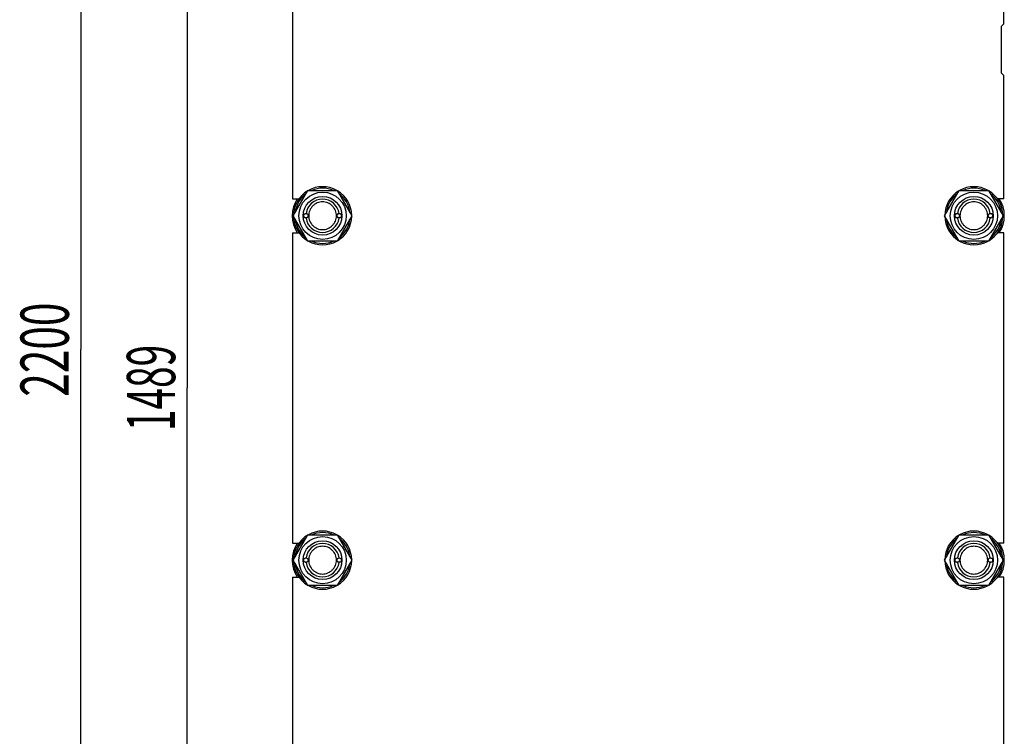
# Model space of a CAD drawing. Units: millimetres. Extents: x 0 to 6269, y -4 to 4433.
# Drawn here: x 2595 to 3661, y 2468 to 3244 of the extents above; entities that cross this region are included whole.
import ezdxf
from ezdxf.enums import TextEntityAlignment as Align

# ---------------------------------------------------------------- set-up
doc = ezdxf.new("R2010")
doc.units = ezdxf.units.MM
doc.header["$LTSCALE"] = 344.776119
doc.layers.get('0').update_dxf_attribs({"linetype": 'CONTINUOUS'})
doc.layers.add('DIMS', color=7, linetype='CONTINUOUS')
doc.dimstyles.new('DIMSTYLE_3', dxfattribs={"dimtxt": 52.238806, "dimasz": 59.701493, "dimexe": 2, "dimexo": 0, "dimgap": 0.875, "dimtad": 1, "dimdec": 0, "dimdsep": 46, "dimtxsty": 'Standard', "dimblk": '_FILLED', "dimblk1": '_FILLED', "dimblk2": '_FILLED', "dimcen": 0.09, "dimclrt": 5, "dimadec": 0, "dimazin": 0, "dimtp": 1.2, "dimtm": 1.2, "dimtfac": 1, "dimtdec": 0, "dimtofl": 0, "dimtmove": 0, "dimatfit": 3, "dimldrblk": '_FILLED', "dimfxl": 1, "dimtolj": 1, "dimarcsym": 0})
doc.dimstyles.new('DIMSTYLE_4', dxfattribs={"dimtxt": 52.238806, "dimasz": 59.701493, "dimexe": 2, "dimexo": 0, "dimgap": 0.875, "dimtad": 1, "dimdec": 0, "dimdsep": 46, "dimtxsty": 'Standard', "dimblk": '_FILLED', "dimblk1": '_FILLED', "dimblk2": '_FILLED', "dimcen": 0.09, "dimclrt": 5, "dimadec": 0, "dimazin": 0, "dimtp": 2, "dimtm": 2, "dimtfac": 1, "dimtdec": 0, "dimtofl": 0, "dimtmove": 0, "dimatfit": 3, "dimldrblk": '_FILLED', "dimfxl": 1, "dimtolj": 1, "dimarcsym": 0})

# ---------------------------------------------------------------- blocks, each defined once
blk = doc.blocks.new('_FILLED')
at = {"color": 0, "linetype": 'ByBlock'}
blk.add_solid([(0, 0), (-1, 0.1875), (-1, -0.1875)], dxfattribs=at)
blk = doc.blocks.new('*D4')
at = {"layer": 'DIMS', "color": 2, "linetype": 'Continuous'}
for p, q in [((2879.8, 3589.9), (2746.6, 3589.9)), ((2776.5, 3589.9), (2776.5, 2845.4)), ((2776.5, 2100.9), (2776.5, 2845.4)), ((2878.2, 2100.9), (2746.6, 2100.9))]:
    blk.add_line(p, q, dxfattribs=at)
at = {"layer": 'DIMS', "color": 2, "linetype": 'Continuous', "xscale": 59.7014925373, "yscale": 59.7014925373, "zscale": 59.7014925373}
for p, rotation in [((2776.5, 3589.9), 90), ((2776.5, 2100.9), 270)]:
    blk.add_blockref('_FILLED', p, dxfattribs=dict(at, rotation=rotation))
at = {"layer": 'DIMS', "color": 5, "linetype": 'Continuous', "width": 0.59082}
blk.add_text('1489', height=52.24, rotation=90, dxfattribs=at).set_placement((2763.4, 2845.4), align=Align.CENTER)
blk = doc.blocks.new('*D5')
at = {"layer": 'DIMS', "color": 2, "linetype": 'Continuous'}
for p, q in [((3227.5, 3986.9), (2631.5, 3986.9)), ((2661.4, 3986.9), (2661.4, 2886.9)), ((2661.4, 1786.9), (2661.4, 2886.9)), ((2890.5, 1786.9), (2631.5, 1786.9))]:
    blk.add_line(p, q, dxfattribs=at)
at = {"layer": 'DIMS', "color": 2, "linetype": 'Continuous', "xscale": 59.7014925373, "yscale": 59.7014925373, "zscale": 59.7014925373}
for p, rotation in [((2661.4, 3986.9), 90), ((2661.4, 1786.9), 270)]:
    blk.add_blockref('_FILLED', p, dxfattribs=dict(at, rotation=rotation))
at = {"layer": 'DIMS', "color": 5, "linetype": 'Continuous', "width": 0.644531}
blk.add_text('2200', height=52.24, rotation=90, dxfattribs=at).set_placement((2648.3, 2886.9), align=Align.CENTER)

msp = doc.modelspace()

# ---------------------------------------------------------------- linework, layer by layer
at = {"color": 7, "linetype": 'Continuous'}
for p, q in [((2890.5, 3386.4), (2890.5, 3050.4)), ((3660.5, 3239.9), (3660.5, 3386.4)), ((3660.5, 3239.9), (3657.5, 3236.9)), ((3657.5, 3236.9), (3657.5, 3186.9)), ((3657.5, 3186.9), (3660.5, 3183.9)), ((3660.5, 3050.4), (3660.5, 3183.9)), ((2891.2, 3031.9), (2907.1, 3059.4)), ((2907.1, 3059.4), (2938.9, 3059.4)), ((2938.9, 3059.4), (2954.7, 3031.9)), ((3596.2, 3031.9), (3612.1, 3059.4)), ((3612.1, 3059.4), (3643.9, 3059.4)), ((3643.9, 3059.4), (3659.7, 3031.9)), ((2890.5, 3050.4), (2897.5, 3050.4)), ((3660.5, 3050.4), (3653.5, 3050.4)), ((2907.1, 3004.4), (2891.2, 3031.9)), ((2954.7, 3031.9), (2938.9, 3004.4)), ((3612.1, 3004.4), (3596.2, 3031.9)), ((3659.7, 3031.9), (3643.9, 3004.4)), ((2890.5, 3013.4), (2890.5, 2677.4)), ((2890.5, 3013.4), (2897.5, 3013.4)), ((3660.5, 3013.4), (3653.5, 3013.4)), ((3660.5, 2677.4), (3660.5, 3013.4)), ((2938.9, 3004.4), (2907.1, 3004.4)), ((3643.9, 3004.4), (3612.1, 3004.4)), ((2891.2, 2658.9), (2907.1, 2686.4)), ((2907.1, 2686.4), (2938.9, 2686.4)), ((2938.9, 2686.4), (2954.7, 2658.9)), ((3596.2, 2658.9), (3612.1, 2686.4)), ((3612.1, 2686.4), (3643.9, 2686.4)), ((3643.9, 2686.4), (3659.7, 2658.9)), ((2890.5, 2677.4), (2897.5, 2677.4)), ((3660.5, 2677.4), (3653.5, 2677.4)), ((2907.1, 2631.4), (2891.2, 2658.9)), ((2954.7, 2658.9), (2938.9, 2631.4)), ((3612.1, 2631.4), (3596.2, 2658.9)), ((3659.7, 2658.9), (3643.9, 2631.4)), ((2890.5, 2640.4), (2890.5, 2304.4)), ((2890.5, 2640.4), (2897.5, 2640.4)), ((3660.5, 2640.4), (3653.5, 2640.4)), ((3660.5, 2304.4), (3660.5, 2640.4)), ((2938.9, 2631.4), (2907.1, 2631.4)), ((3643.9, 2631.4), (3612.1, 2631.4))]:
    msp.add_line(p, q, dxfattribs=at)
for centre, radius in [((2923, 3031.9), 25.6), ((2923, 3031.9), 21), ((3628, 3031.9), 25.6), ((3628, 3031.9), 21), ((2905, 3031.9), 2.5), ((2905, 3031.9), 2.35), ((2941, 3031.9), 2.5), ((2941, 3031.9), 2.35), ((3610, 3031.9), 2.5), ((3610, 3031.9), 2.35), ((3646, 3031.9), 2.5), ((3646, 3031.9), 2.35), ((2923, 2658.9), 25.6), ((2923, 2658.9), 21), ((3628, 2658.9), 25.6), ((3628, 2658.9), 21), ((2905, 2658.9), 2.5), ((2905, 2658.9), 2.35), ((2941, 2658.9), 2.5), ((2941, 2658.9), 2.35), ((3610, 2658.9), 2.5), ((3610, 2658.9), 2.35), ((3646, 2658.9), 2.5), ((3646, 2658.9), 2.35)]:
    msp.add_circle(centre, radius, dxfattribs=at)
for centre, radius, start, end in [((2923, 3031.9), 31.5, 120.8119, 179.183), ((2923, 3031.9), 31.5, 60.8165, 119.1835), ((2923, 3031.9), 29.9, 66.8915, 113.1085), ((2923, 3031.9), 31.5, 0.817, 59.1881), ((3628, 3031.9), 31.5, 120.8119, 179.183), ((3628, 3031.9), 31.5, 60.8165, 119.1835), ((3628, 3031.9), 29.9, 66.8915, 113.1085), ((3628, 3031.9), 31.5, 0.817, 59.1881), ((2923, 3031.9), 33, 145.9014, 214.0986), ((2923, 3031.9), 29.9, 126.8956, 173.108), ((2923, 3031.9), 18, 7.9642, 172.0358), ((2923, 3031.9), 29.9, 6.892, 53.1044), ((3628, 3031.9), 29.9, 126.8956, 173.108), ((3628, 3031.9), 18, 7.9642, 172.0358), ((3628, 3031.9), 29.9, 6.892, 53.1044), ((3628, 3031.9), 33, 325.9014, 34.0986), ((2923, 3031.9), 31.5, 180.817, 239.1881), ((2923, 3031.9), 29.9, 186.892, 233.1044), ((2923, 3031.9), 18, 187.9642, 352.0358), ((2923, 3031.9), 31.5, 300.8119, 359.183), ((2923, 3031.9), 29.9, 306.8956, 353.108), ((3628, 3031.9), 31.5, 180.817, 239.1881), ((3628, 3031.9), 29.9, 186.892, 233.1044), ((3628, 3031.9), 18, 187.9642, 352.0358), ((3628, 3031.9), 31.5, 300.8119, 359.183), ((3628, 3031.9), 29.9, 306.8956, 353.108), ((2923, 3031.9), 31.5, 240.8165, 299.1835), ((2923, 3031.9), 29.9, 246.8915, 293.1085), ((3628, 3031.9), 31.5, 240.8165, 299.1835), ((3628, 3031.9), 29.9, 246.8915, 293.1085), ((2923, 2658.9), 31.5, 120.8119, 179.183), ((2923, 2658.9), 31.5, 60.8165, 119.1835), ((2923, 2658.9), 29.9, 66.8915, 113.1085), ((2923, 2658.9), 31.5, 0.817, 59.1881), ((3628, 2658.9), 31.5, 120.8119, 179.183), ((3628, 2658.9), 31.5, 60.8165, 119.1835), ((3628, 2658.9), 29.9, 66.8915, 113.1085), ((3628, 2658.9), 31.5, 0.817, 59.1881), ((2923, 2658.9), 33, 145.9014, 214.0986), ((2923, 2658.9), 29.9, 126.8956, 173.108), ((2923, 2658.9), 18, 7.9642, 172.0358), ((2923, 2658.9), 29.9, 6.892, 53.1044), ((3628, 2658.9), 29.9, 126.8956, 173.108), ((3628, 2658.9), 18, 7.9642, 172.0358), ((3628, 2658.9), 29.9, 6.892, 53.1044), ((3628, 2658.9), 33, 325.9014, 34.0986), ((2923, 2658.9), 31.5, 180.817, 239.1881), ((2923, 2658.9), 29.9, 186.892, 233.1044), ((2923, 2658.9), 18, 187.9642, 352.0358), ((2923, 2658.9), 31.5, 300.8119, 359.183), ((2923, 2658.9), 29.9, 306.8956, 353.108), ((3628, 2658.9), 31.5, 180.817, 239.1881), ((3628, 2658.9), 29.9, 186.892, 233.1044), ((3628, 2658.9), 18, 187.9642, 352.0358), ((3628, 2658.9), 31.5, 300.8119, 359.183), ((3628, 2658.9), 29.9, 306.8956, 353.108), ((2923, 2658.9), 31.5, 240.8165, 299.1835), ((2923, 2658.9), 29.9, 246.8915, 293.1085), ((3628, 2658.9), 31.5, 240.8165, 299.1835), ((3628, 2658.9), 29.9, 246.8915, 293.1085)]:
    msp.add_arc(centre, radius, start, end, dxfattribs=at)
for points in [[(2923, 3046.9), (2922, 3046.9), (2920, 3046.7), (2917.2, 3045.9), (2914.6, 3044.5), (2912.3, 3042.6), (2910.4, 3040.3), (2909, 3037.7), (2908.2, 3034.9), (2907.9, 3031.9), (2908.2, 3029), (2909, 3026.2), (2910.4, 3023.6), (2912.3, 3021.3), (2914.6, 3019.4), (2917.2, 3018), (2920, 3017.1), (2922, 3016.9), (2923, 3016.9)], [(2923, 3016.9), (2924, 3016.9), (2925.9, 3017.1), (2928.8, 3018), (2931.4, 3019.4), (2933.6, 3021.3), (2935.5, 3023.6), (2936.9, 3026.2), (2937.8, 3029), (2938.1, 3031.9), (2937.8, 3034.9), (2936.9, 3037.7), (2935.5, 3040.3), (2933.6, 3042.6), (2931.4, 3044.5), (2928.8, 3045.9), (2925.9, 3046.7), (2924, 3046.9), (2923, 3046.9)], [(3628, 3046.9), (3627, 3046.9), (3625, 3046.7), (3622.2, 3045.9), (3619.6, 3044.5), (3617.3, 3042.6), (3615.4, 3040.3), (3614, 3037.7), (3613.2, 3034.9), (3612.9, 3031.9), (3613.2, 3029), (3614, 3026.2), (3615.4, 3023.6), (3617.3, 3021.3), (3619.6, 3019.4), (3622.2, 3018), (3625, 3017.1), (3627, 3016.9), (3628, 3016.9)], [(3628, 3016.9), (3629, 3016.9), (3630.9, 3017.1), (3633.8, 3018), (3636.4, 3019.4), (3638.6, 3021.3), (3640.5, 3023.6), (3641.9, 3026.2), (3642.8, 3029), (3643.1, 3031.9), (3642.8, 3034.9), (3641.9, 3037.7), (3640.5, 3040.3), (3638.6, 3042.6), (3636.4, 3044.5), (3633.8, 3045.9), (3630.9, 3046.7), (3629, 3046.9), (3628, 3046.9)], [(2923, 2673.9), (2922, 2673.9), (2920, 2673.7), (2917.2, 2672.9), (2914.6, 2671.5), (2912.3, 2669.6), (2910.4, 2667.3), (2909, 2664.7), (2908.2, 2661.9), (2907.9, 2658.9), (2908.2, 2656), (2909, 2653.2), (2910.4, 2650.6), (2912.3, 2648.3), (2914.6, 2646.4), (2917.2, 2645), (2920, 2644.1), (2922, 2643.9), (2923, 2643.9)], [(2923, 2643.9), (2924, 2643.9), (2925.9, 2644.1), (2928.8, 2645), (2931.4, 2646.4), (2933.6, 2648.3), (2935.5, 2650.6), (2936.9, 2653.2), (2937.8, 2656), (2938.1, 2658.9), (2937.8, 2661.9), (2936.9, 2664.7), (2935.5, 2667.3), (2933.6, 2669.6), (2931.4, 2671.5), (2928.8, 2672.9), (2925.9, 2673.7), (2924, 2673.9), (2923, 2673.9)], [(3628, 2673.9), (3627, 2673.9), (3625, 2673.7), (3622.2, 2672.9), (3619.6, 2671.5), (3617.3, 2669.6), (3615.4, 2667.3), (3614, 2664.7), (3613.2, 2661.9), (3612.9, 2658.9), (3613.2, 2656), (3614, 2653.2), (3615.4, 2650.6), (3617.3, 2648.3), (3619.6, 2646.4), (3622.2, 2645), (3625, 2644.1), (3627, 2643.9), (3628, 2643.9)], [(3628, 2643.9), (3629, 2643.9), (3630.9, 2644.1), (3633.8, 2645), (3636.4, 2646.4), (3638.6, 2648.3), (3640.5, 2650.6), (3641.9, 2653.2), (3642.8, 2656), (3643.1, 2658.9), (3642.8, 2661.9), (3641.9, 2664.7), (3640.5, 2667.3), (3638.6, 2669.6), (3636.4, 2671.5), (3633.8, 2672.9), (3630.9, 2673.7), (3629, 2673.9), (3628, 2673.9)]]:
    msp.add_open_spline(points, degree=3, knots=[0, 0, 0, 0, 0.062501, 0.125001, 0.187501, 0.250001, 0.3125, 0.375, 0.4375, 0.5, 0.5625, 0.625, 0.6875, 0.749999, 0.812499, 0.874999, 0.937499, 1, 1, 1, 1], dxfattribs=at)

# ---------------------------------------------------------------- dimensions: what is measured, and where the dimension line sits
at = {"layer": 'DIMS', "color": 2, "linetype": 'Continuous'}
for base, p1, p2, dimstyle, picture, middle in [((2661.4, 3986.9), (2890.5, 1786.9), (3227.5, 3986.9), 'DIMSTYLE_4', '*D5', (2661.4, 2886.9)), ((2776.5, 3589.9), (2878.2, 2100.9), (2879.8, 3589.9), 'DIMSTYLE_3', '*D4', (2776.5, 2845.4))]:
    dim = msp.add_linear_dim(base=base, p1=p1, p2=p2, angle=90, dimstyle=dimstyle, dxfattribs=at)
    dim.commit()
    dim.dimension.update_dxf_attribs({"geometry": picture, "text_midpoint": middle, "dimtype": 160})

doc.saveas('drawing.dxf')
